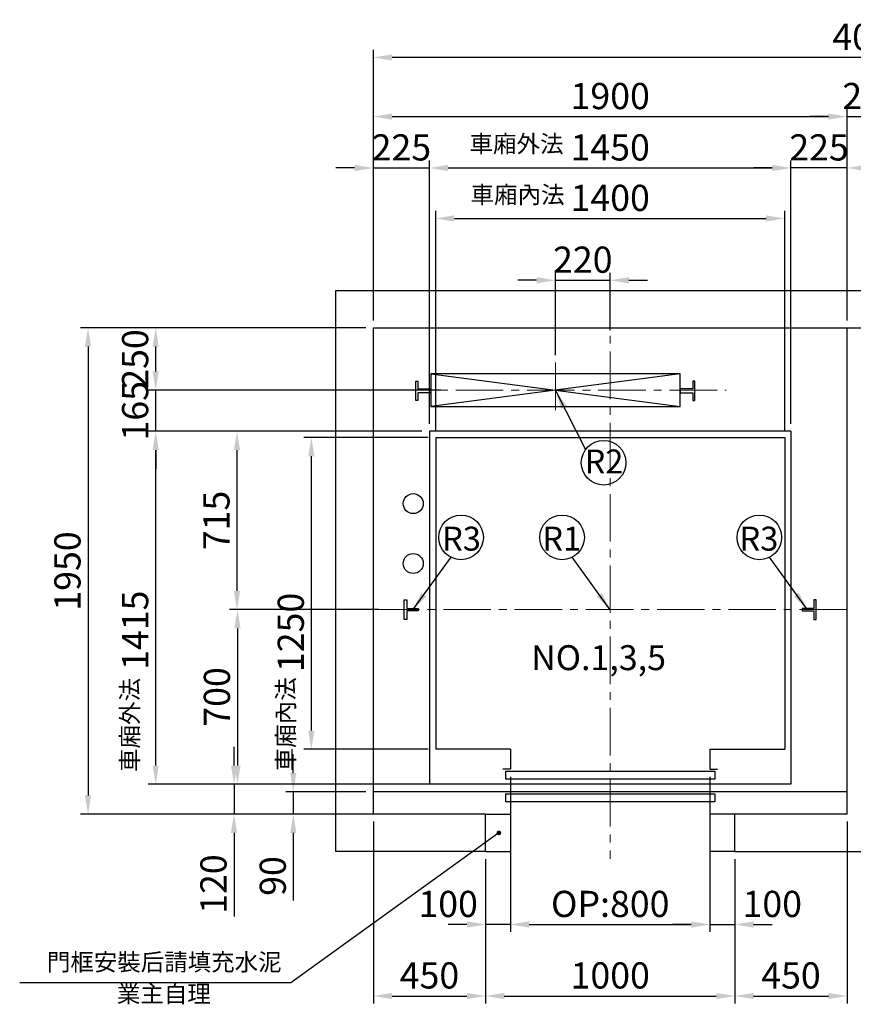
# Model space of a CAD drawing. Units: millimetres. Extents: x -338203 to -155959, y -27635 to 20160.
# Drawn here: x -168526 to -165182, y 12590 to 16538 of the extents above; entities that cross this region are included whole.
import ezdxf
from ezdxf.enums import TextEntityAlignment as Align
from ezdxf.lldxf.tags import DXFTag

# ---------------------------------------------------------------- set-up
doc = ezdxf.new("R2010")
doc.units = ezdxf.units.MM
doc.linetypes.add('CENTER2', pattern=[28.575, 19.05, -3.175, 3.175, -3.175])
for name, color, linetype in [('03___PRT_ALL_CURVES', 7, 'Continuous'), ('CL', 1, 'CENTER2'), ('DOORS', 10, 'Continuous'), ('EXTERIOR_WALLS', 6, 'Continuous'), ('INTERIOR_WALLS', 4, 'Continuous'), ('VEGETATION', 15, 'Continuous')]:
    doc.layers.add(name, color=color, linetype=linetype)
doc.layers.add('实线', color=7, linetype='Continuous', lineweight=25)
doc.styles.add('YUNGTAY', font='txt.shx', dxfattribs={"width": 0.75, "bigfont": 'hztxt.shx'})
tags = doc.linetypes.add('CENTER', pattern=[2, 1.25, -0.25, 0.25, -0.25]).pattern_tags.tags
tags[10:11] = [DXFTag(74, 4), DXFTag(75, 0), DXFTag(340, '0'), DXFTag(46, 1.0), DXFTag(50, 0.0), DXFTag(44, 0.0), DXFTag(45, 0.0)]
tags[8:9] = [DXFTag(74, 4), DXFTag(75, 0), DXFTag(340, '0'), DXFTag(46, 1.0), DXFTag(50, 0.0), DXFTag(44, 0.0), DXFTag(45, 0.0)]
tags[6:7] = [DXFTag(74, 4), DXFTag(75, 0), DXFTag(340, '0'), DXFTag(46, 1.0), DXFTag(50, 0.0), DXFTag(44, 0.0), DXFTag(45, 0.0)]
tags[4:5] = [DXFTag(74, 4), DXFTag(75, 0), DXFTag(340, '0'), DXFTag(46, 1.0), DXFTag(50, 0.0), DXFTag(44, 0.0), DXFTag(45, 0.0)]
doc.dimstyles.new('副本 直线标注---計劃圖直徑', dxfattribs={"dimscale": 30, "dimtxt": 3.5, "dimasz": 2.5, "dimexe": 1, "dimexo": 1, "dimgap": 1, "dimtad": 1, "dimtoh": 1, "dimdec": 1, "dimdsep": 46, "dimtxsty": 'Standard', "dimcen": 0.1, "dimclrd": 6, "dimclre": 6, "dimclrt": 6, "dimadec": 0, "dimazin": 0, "dimtfac": 1, "dimtdec": 1, "dimtix": 1, "dimtmove": 1, "dimatfit": 0, "dimfxl": 1, "dimtolj": 1, "dimtzin": 0, "dimarcsym": 0})
doc.dimstyles.new('直线标注---計劃圖', dxfattribs={"dimscale": 30, "dimtxt": 3.5, "dimasz": 2.5, "dimexe": 1, "dimexo": 1, "dimgap": 1, "dimtad": 1, "dimdec": 1, "dimdsep": 46, "dimtxsty": 'Standard', "dimcen": 0.1, "dimclrd": 6, "dimclre": 6, "dimclrt": 6, "dimadec": 0, "dimazin": 0, "dimtfac": 1, "dimtdec": 1, "dimtix": 1, "dimtmove": 0, "dimatfit": 0, "dimfxl": 1, "dimtolj": 1, "dimtzin": 0, "dimarcsym": 0})

# ---------------------------------------------------------------- blocks, each defined once
blk = doc.blocks.new('*D58')
at = {"color": 6, "lineweight": -2}
for p, q in [((-167107.5, 15332.5), (-167107.5, 15973.4)), ((-166882.5, 14917.5), (-166882.5, 15973.4)), ((-167182.5, 15943.4), (-167257.5, 15943.4)), ((-167107.5, 15943.4), (-166882.5, 15943.4)), ((-166807.5, 15943.4), (-166732.5, 15943.4))]:
    blk.add_line(p, q, dxfattribs=at)
at = {"color": 6}
for points in [[(-167182.5, 15930.9), (-167182.5, 15955.9), (-167107.5, 15943.4)], [(-166807.5, 15955.9), (-166807.5, 15930.9), (-166882.5, 15943.4)]]:
    blk.add_solid(points, dxfattribs=at)
at = {"layer": 'Defpoints', "color": 0}
for p in [(-166882.5, 15943.4), (-167107.5, 15302.5), (-166882.5, 14887.5)]:
    blk.add_point(p, dxfattribs=at)
at = {"color": 6, "insert": (-166995, 16025.9), "char_height": 105, "attachment_point": 5}
blk.add_mtext('\\A1;225', dxfattribs=at)
blk = doc.blocks.new('*D59')
at = {"color": 6, "lineweight": -2}
for p, q in [((-166882.5, 14917.5), (-166882.5, 15973.4)), ((-165432.5, 14917.5), (-165432.5, 15973.4)), ((-166807.5, 15943.4), (-165507.5, 15943.4))]:
    blk.add_line(p, q, dxfattribs=at)
at = {"color": 6}
for points in [[(-166807.5, 15955.9), (-166807.5, 15930.9), (-166882.5, 15943.4)], [(-165507.5, 15930.9), (-165507.5, 15955.9), (-165432.5, 15943.4)]]:
    blk.add_solid(points, dxfattribs=at)
at = {"layer": 'Defpoints', "color": 0}
for p in [(-165432.5, 15943.4), (-166882.5, 14887.5), (-165432.5, 14887.5)]:
    blk.add_point(p, dxfattribs=at)
at = {"color": 6, "insert": (-166157.5, 16025.9), "char_height": 105, "attachment_point": 5}
blk.add_mtext('\\A1;1450', dxfattribs=at)
blk = doc.blocks.new('*D60')
at = {"color": 6, "lineweight": -2}
for p, q in [((-165432.5, 14917.5), (-165432.5, 15973.4)), ((-165207.5, 15332.5), (-165207.5, 15973.4)), ((-165507.5, 15943.4), (-165582.5, 15943.4)), ((-165207.5, 15943.4), (-165432.5, 15943.4)), ((-165132.5, 15943.4), (-165057.5, 15943.4))]:
    blk.add_line(p, q, dxfattribs=at)
at = {"color": 6}
for points in [[(-165507.5, 15930.9), (-165507.5, 15955.9), (-165432.5, 15943.4)], [(-165132.5, 15955.9), (-165132.5, 15930.9), (-165207.5, 15943.4)]]:
    blk.add_solid(points, dxfattribs=at)
at = {"layer": 'Defpoints', "color": 0}
for p in [(-165432.5, 15943.4), (-165207.5, 15302.5), (-165432.5, 14887.5)]:
    blk.add_point(p, dxfattribs=at)
at = {"color": 6, "insert": (-165320, 16025.9), "char_height": 105, "attachment_point": 5}
blk.add_mtext('\\A1;225', dxfattribs=at)
blk = doc.blocks.new('*D61')
at = {"color": 6, "lineweight": -2}
for p, q in [((-167107.5, 15332.5), (-167107.5, 16179.3)), ((-167032.5, 16149.3), (-165282.5, 16149.3)), ((-165207.5, 15332.5), (-165207.5, 16179.3))]:
    blk.add_line(p, q, dxfattribs=at)
at = {"color": 6}
for points in [[(-167032.5, 16161.8), (-167032.5, 16136.8), (-167107.5, 16149.3)], [(-165282.5, 16136.8), (-165282.5, 16161.8), (-165207.5, 16149.3)]]:
    blk.add_solid(points, dxfattribs=at)
at = {"layer": 'Defpoints', "color": 0}
for p in [(-165207.5, 16149.3), (-167107.5, 15302.5), (-165207.5, 15302.5)]:
    blk.add_point(p, dxfattribs=at)
at = {"color": 6, "insert": (-166157.5, 16231.8), "char_height": 105, "attachment_point": 5}
blk.add_mtext('\\A1;1900', dxfattribs=at)
blk = doc.blocks.new('*D62')
at = {"color": 6, "lineweight": -2}
for p, q in [((-167428.4, 13517.5), (-167428.4, 13592.5)), ((-167137.5, 13442.5), (-167458.4, 13442.5)), ((-167428.4, 13442.5), (-167428.4, 13352.5)), ((-167137.5, 13352.5), (-167458.4, 13352.5)), ((-167428.4, 13277.5), (-167428.4, 13006.5))]:
    blk.add_line(p, q, dxfattribs=at)
at = {"color": 6}
for points in [[(-167440.9, 13517.5), (-167415.9, 13517.5), (-167428.4, 13442.5)], [(-167415.9, 13277.5), (-167440.9, 13277.5), (-167428.4, 13352.5)]]:
    blk.add_solid(points, dxfattribs=at)
at = {"layer": 'Defpoints', "color": 0}
for p in [(-167107.5, 13442.5), (-167428.4, 13352.5), (-167107.5, 13352.5)]:
    blk.add_point(p, dxfattribs=at)
at = {"color": 6, "insert": (-167510.9, 13104.5), "char_height": 105, "attachment_point": 5, "rotation": 90}
blk.add_mtext('\\A1;90', dxfattribs=at)
blk = doc.blocks.new('*D63')
at = {"color": 6, "lineweight": -2}
for p, q in [((-167666.2, 13547.5), (-167666.2, 13622.5)), ((-166865.6, 13472.5), (-167696.2, 13472.5)), ((-167666.2, 13472.5), (-167666.2, 13352.5)), ((-166912.5, 13352.5), (-167696.2, 13352.5)), ((-167666.2, 13277.5), (-167666.2, 12941.9))]:
    blk.add_line(p, q, dxfattribs=at)
at = {"color": 6}
for points in [[(-167678.7, 13547.5), (-167653.7, 13547.5), (-167666.2, 13472.5)], [(-167653.7, 13277.5), (-167678.7, 13277.5), (-167666.2, 13352.5)]]:
    blk.add_solid(points, dxfattribs=at)
at = {"layer": 'Defpoints', "color": 0}
for p in [(-166835.6, 13472.5), (-167666.2, 13352.5), (-166882.5, 13352.5)]:
    blk.add_point(p, dxfattribs=at)
at = {"color": 6, "insert": (-167748.7, 13072.2), "char_height": 105, "attachment_point": 5, "rotation": 90}
blk.add_mtext('\\A1;120', dxfattribs=at)
blk = doc.blocks.new('*D64')
at = {"color": 6, "lineweight": -2}
for p, q in [((-167088.9, 14172.5), (-167682.4, 14172.5)), ((-167652.4, 14097.5), (-167652.4, 13547.5)), ((-167085, 13472.5), (-167682.4, 13472.5))]:
    blk.add_line(p, q, dxfattribs=at)
at = {"color": 6}
for points in [[(-167639.9, 14097.5), (-167664.9, 14097.5), (-167652.4, 14172.5)], [(-167664.9, 13547.5), (-167639.9, 13547.5), (-167652.4, 13472.5)]]:
    blk.add_solid(points, dxfattribs=at)
at = {"layer": 'Defpoints', "color": 0}
for p in [(-167058.9, 14172.5), (-167652.4, 13472.5), (-167055, 13472.5)]:
    blk.add_point(p, dxfattribs=at)
at = {"color": 6, "insert": (-167734.9, 13822.5), "char_height": 105, "attachment_point": 5, "rotation": 90}
blk.add_mtext('\\A1;700', dxfattribs=at)
blk = doc.blocks.new('*D65')
at = {"color": 6, "lineweight": -2}
for p, q in [((-166912.5, 14887.5), (-167684.3, 14887.5)), ((-167654.3, 14247.5), (-167654.3, 14812.5)), ((-167085, 14172.5), (-167684.3, 14172.5))]:
    blk.add_line(p, q, dxfattribs=at)
at = {"color": 6}
for points in [[(-167641.8, 14812.5), (-167666.8, 14812.5), (-167654.3, 14887.5)], [(-167666.8, 14247.5), (-167641.8, 14247.5), (-167654.3, 14172.5)]]:
    blk.add_solid(points, dxfattribs=at)
at = {"layer": 'Defpoints', "color": 0}
for p in [(-167654.3, 14887.5), (-166882.5, 14887.5), (-167055, 14172.5)]:
    blk.add_point(p, dxfattribs=at)
at = {"color": 6, "insert": (-167736.8, 14530), "char_height": 105, "attachment_point": 5, "rotation": 90}
blk.add_mtext('\\A1;715', dxfattribs=at)
blk = doc.blocks.new('*D66')
at = {"color": 6, "lineweight": -2}
for p, q in [((-167017.2, 14887.5), (-168010.4, 14887.5)), ((-167980.4, 13547.5), (-167980.4, 14812.5)), ((-166912.5, 13472.5), (-168010.4, 13472.5))]:
    blk.add_line(p, q, dxfattribs=at)
at = {"color": 6}
for points in [[(-167967.9, 14812.5), (-167992.9, 14812.5), (-167980.4, 14887.5)], [(-167992.9, 13547.5), (-167967.9, 13547.5), (-167980.4, 13472.5)]]:
    blk.add_solid(points, dxfattribs=at)
at = {"layer": 'Defpoints', "color": 0}
for p in [(-167980.4, 14887.5), (-166987.2, 14887.5), (-166882.5, 13472.5)]:
    blk.add_point(p, dxfattribs=at)
at = {"color": 6, "insert": (-168062.9, 14090), "char_height": 105, "attachment_point": 5, "rotation": 90}
blk.add_mtext('\\A1;1415', dxfattribs=at)
blk = doc.blocks.new('*D67')
at = {"color": 6, "lineweight": -2}
for p, q in [((-167137.5, 15302.5), (-168010.4, 15302.5)), ((-167980.4, 15127.5), (-167980.4, 15227.5)), ((-166837.2, 15052.5), (-168010.4, 15052.5))]:
    blk.add_line(p, q, dxfattribs=at)
at = {"color": 6}
for points in [[(-167967.9, 15227.5), (-167992.9, 15227.5), (-167980.4, 15302.5)], [(-167992.9, 15127.5), (-167967.9, 15127.5), (-167980.4, 15052.5)]]:
    blk.add_solid(points, dxfattribs=at)
at = {"layer": 'Defpoints', "color": 0}
for p in [(-167980.4, 15302.5), (-167107.5, 15302.5), (-166807.2, 15052.5)]:
    blk.add_point(p, dxfattribs=at)
at = {"color": 6, "insert": (-168062.9, 15177.5), "char_height": 105, "attachment_point": 5, "rotation": 90}
blk.add_mtext('\\A1;250', dxfattribs=at)
blk = doc.blocks.new('*D68')
at = {"color": 6, "lineweight": -2}
for p, q in [((-167137.5, 15302.5), (-168281.9, 15302.5)), ((-168251.9, 15227.5), (-168251.9, 13427.5)), ((-167137.5, 13352.5), (-168281.9, 13352.5))]:
    blk.add_line(p, q, dxfattribs=at)
at = {"color": 6}
for points in [[(-168239.4, 15227.5), (-168264.4, 15227.5), (-168251.9, 15302.5)], [(-168264.4, 13427.5), (-168239.4, 13427.5), (-168251.9, 13352.5)]]:
    blk.add_solid(points, dxfattribs=at)
at = {"layer": 'Defpoints', "color": 0}
for p in [(-167107.5, 15302.5), (-168251.9, 13352.5), (-167107.5, 13352.5)]:
    blk.add_point(p, dxfattribs=at)
at = {"color": 6, "insert": (-168334.4, 14327.5), "char_height": 105, "attachment_point": 5, "rotation": 90}
blk.add_mtext('\\A1;1950', dxfattribs=at)
blk = doc.blocks.new('*D69')
at = {"color": 6, "lineweight": -2}
for p, q in [((-166657.5, 13172.5), (-166657.5, 12593.4)), ((-165657.5, 13172.5), (-165657.5, 12593.4)), ((-166582.5, 12623.4), (-165732.5, 12623.4))]:
    blk.add_line(p, q, dxfattribs=at)
at = {"color": 6}
for points in [[(-166582.5, 12635.9), (-166582.5, 12610.9), (-166657.5, 12623.4)], [(-165732.5, 12610.9), (-165732.5, 12635.9), (-165657.5, 12623.4)]]:
    blk.add_solid(points, dxfattribs=at)
at = {"layer": 'Defpoints', "color": 0}
for p in [(-166657.5, 13202.5), (-165657.5, 13202.5), (-165657.5, 12623.4)]:
    blk.add_point(p, dxfattribs=at)
at = {"color": 6, "insert": (-166157.5, 12705.9), "char_height": 105, "attachment_point": 5}
blk.add_mtext('\\A1;1000', dxfattribs=at)
blk = doc.blocks.new('*D70')
at = {"color": 6, "lineweight": -2}
for p, q in [((-167107.5, 13322.5), (-167107.5, 12593.4)), ((-166657.5, 13172.5), (-166657.5, 12593.4)), ((-167032.5, 12623.4), (-166732.5, 12623.4))]:
    blk.add_line(p, q, dxfattribs=at)
at = {"color": 6}
for points in [[(-167032.5, 12635.9), (-167032.5, 12610.9), (-167107.5, 12623.4)], [(-166732.5, 12610.9), (-166732.5, 12635.9), (-166657.5, 12623.4)]]:
    blk.add_solid(points, dxfattribs=at)
at = {"layer": 'Defpoints', "color": 0}
for p in [(-167107.5, 13352.5), (-166657.5, 13202.5), (-166657.5, 12623.4)]:
    blk.add_point(p, dxfattribs=at)
at = {"color": 6, "insert": (-166882.5, 12705.9), "char_height": 105, "attachment_point": 5}
blk.add_mtext('\\A1;450', dxfattribs=at)
blk = doc.blocks.new('*D71')
at = {"color": 6, "lineweight": -2}
for p, q in [((-165207.5, 13322.5), (-165207.5, 12593.4)), ((-165657.5, 13172.5), (-165657.5, 12593.4)), ((-165582.5, 12623.4), (-165282.5, 12623.4))]:
    blk.add_line(p, q, dxfattribs=at)
at = {"color": 6}
for points in [[(-165582.5, 12635.9), (-165582.5, 12610.9), (-165657.5, 12623.4)], [(-165282.5, 12610.9), (-165282.5, 12635.9), (-165207.5, 12623.4)]]:
    blk.add_solid(points, dxfattribs=at)
at = {"layer": 'Defpoints', "color": 0}
for p in [(-165207.5, 13352.5), (-165657.5, 13202.5), (-165207.5, 12623.4)]:
    blk.add_point(p, dxfattribs=at)
at = {"color": 6, "insert": (-165432.5, 12705.9), "char_height": 105, "attachment_point": 5}
blk.add_mtext('\\A1;450', dxfattribs=at)
blk = doc.blocks.new('*D72')
at = {"color": 6, "lineweight": -2}
for p, q in [((-166557.5, 13502.5), (-166557.5, 12880.1)), ((-165757.5, 13502.5), (-165757.5, 12880.1)), ((-166482.5, 12910.1), (-165832.5, 12910.1))]:
    blk.add_line(p, q, dxfattribs=at)
at = {"color": 6}
for points in [[(-166482.5, 12922.6), (-166482.5, 12897.6), (-166557.5, 12910.1)], [(-165832.5, 12897.6), (-165832.5, 12922.6), (-165757.5, 12910.1)]]:
    blk.add_solid(points, dxfattribs=at)
at = {"layer": 'Defpoints', "color": 0}
for p in [(-166557.5, 13532.5), (-165757.5, 13532.5), (-165757.5, 12910.1)]:
    blk.add_point(p, dxfattribs=at)
at = {"color": 6, "insert": (-166157.5, 12992.6), "char_height": 105, "attachment_point": 5}
blk.add_mtext('\\A1;OP:800', dxfattribs=at)
blk = doc.blocks.new('*D73')
at = {"color": 6, "lineweight": -2}
for p, q in [((-166557.5, 13502.5), (-166557.5, 12880.1)), ((-166657.5, 13172.5), (-166657.5, 12880.1)), ((-166732.5, 12910.1), (-166807.5, 12910.1)), ((-166557.5, 12910.1), (-166657.5, 12910.1)), ((-166482.5, 12910.1), (-166407.5, 12910.1))]:
    blk.add_line(p, q, dxfattribs=at)
at = {"color": 6}
for points in [[(-166732.5, 12897.6), (-166732.5, 12922.6), (-166657.5, 12910.1)], [(-166482.5, 12922.6), (-166482.5, 12897.6), (-166557.5, 12910.1)]]:
    blk.add_solid(points, dxfattribs=at)
at = {"layer": 'Defpoints', "color": 0}
for p in [(-166557.5, 13532.5), (-166657.5, 13202.5), (-166657.5, 12910.1)]:
    blk.add_point(p, dxfattribs=at)
at = {"color": 6, "insert": (-166807.5, 12992.6), "char_height": 105, "attachment_point": 5}
blk.add_mtext('\\A1;100', dxfattribs=at)
blk = doc.blocks.new('*D74')
at = {"color": 6, "lineweight": -2}
for p, q in [((-165757.5, 13502.5), (-165757.5, 12880.1)), ((-165657.5, 13172.5), (-165657.5, 12880.1)), ((-165832.5, 12910.1), (-165907.5, 12910.1)), ((-165757.5, 12910.1), (-165657.5, 12910.1)), ((-165582.5, 12910.1), (-165507.5, 12910.1))]:
    blk.add_line(p, q, dxfattribs=at)
at = {"color": 6}
for points in [[(-165832.5, 12897.6), (-165832.5, 12922.6), (-165757.5, 12910.1)], [(-165582.5, 12922.6), (-165582.5, 12897.6), (-165657.5, 12910.1)]]:
    blk.add_solid(points, dxfattribs=at)
at = {"layer": 'Defpoints', "color": 0}
for p in [(-165757.5, 13532.5), (-165657.5, 13202.5), (-165657.5, 12910.1)]:
    blk.add_point(p, dxfattribs=at)
at = {"color": 6, "insert": (-165507.5, 12992.6), "char_height": 105, "attachment_point": 5}
blk.add_mtext('\\A1;100', dxfattribs=at)
blk = doc.blocks.new('*D75')
at = {"color": 6, "lineweight": -2}
for p, q in [((-166857.5, 14892.5), (-166857.5, 15771)), ((-165457.5, 14892.5), (-165457.5, 15771)), ((-166782.5, 15741), (-165532.5, 15741))]:
    blk.add_line(p, q, dxfattribs=at)
at = {"color": 6}
for points in [[(-166782.5, 15753.5), (-166782.5, 15728.5), (-166857.5, 15741)], [(-165532.5, 15728.5), (-165532.5, 15753.5), (-165457.5, 15741)]]:
    blk.add_solid(points, dxfattribs=at)
at = {"layer": 'Defpoints', "color": 0}
for p in [(-165457.5, 15741), (-166857.5, 14862.5), (-165457.5, 14862.5)]:
    blk.add_point(p, dxfattribs=at)
at = {"color": 6, "insert": (-166157.5, 15823.5), "char_height": 105, "attachment_point": 5}
blk.add_mtext('\\A1;1400', dxfattribs=at)
blk = doc.blocks.new('*D76')
at = {"color": 6, "lineweight": -2}
for p, q in [((-166887.5, 14862.5), (-167386.1, 14862.5)), ((-167356.1, 13687.5), (-167356.1, 14787.5)), ((-166887.5, 13612.5), (-167386.1, 13612.5))]:
    blk.add_line(p, q, dxfattribs=at)
at = {"color": 6}
for points in [[(-167343.6, 14787.5), (-167368.6, 14787.5), (-167356.1, 14862.5)], [(-167368.6, 13687.5), (-167343.6, 13687.5), (-167356.1, 13612.5)]]:
    blk.add_solid(points, dxfattribs=at)
at = {"layer": 'Defpoints', "color": 0}
for p in [(-167356.1, 14862.5), (-166857.5, 14862.5), (-166857.5, 13612.5)]:
    blk.add_point(p, dxfattribs=at)
at = {"color": 6, "insert": (-167438.6, 14081.3), "char_height": 105, "attachment_point": 5, "rotation": 90}
blk.add_mtext('\\A1;1250', dxfattribs=at)
blk = doc.blocks.new('HTHTR')
at = {"layer": 'CL', "lineweight": 0, "ltscale": 10}
for p, q in [((-55634.1, 91453.1), (-55634.1, 91243.2)), ((-56319.1, 91342.2), (-54949, 91342.2))]:
    blk.add_line(p, q, dxfattribs=at)
at = {"layer": 'DOORS', "color": 7}
for points in [[(-56194.1, 91378.9), (-56186.1, 91378.9), (-56186.1, 91347.9), (-56134.1, 91347.9), (-56134.1, 91331.9), (-56186.1, 91331.9), (-56186.1, 91300.9), (-56194.1, 91300.9), (-56194.1, 91378.9)], [(-55074.1, 91378.9), (-55082.1, 91378.9), (-55082.1, 91347.9), (-55134.1, 91347.9), (-55134.1, 91331.9), (-55082.1, 91331.9), (-55082.1, 91300.9), (-55074.1, 91300.9), (-55074.1, 91378.9)]]:
    blk.add_lwpolyline(points, dxfattribs=at)
at = {"layer": 'EXTERIOR_WALLS', "color": 7}
for p, q in [((-55134.1, 91407.2), (-56134.1, 91277.2)), ((-56134.1, 91407.2), (-55134.1, 91277.2)), ((-55134.1, 91407.2), (-56134.1, 91407.2)), ((-56134.1, 91407.2), (-56134.1, 91277.2)), ((-55134.1, 91277.2), (-55134.1, 91407.2)), ((-56134.1, 91277.2), (-55134.1, 91277.2))]:
    blk.add_line(p, q, dxfattribs=at)
blk = doc.blocks.new('*D77')
at = {"color": 6, "lineweight": -2}
for p, q in [((-167980.4, 15127.5), (-167980.4, 15202.5)), ((-167117.5, 15052.5), (-168010.4, 15052.5)), ((-167980.4, 14887.5), (-167980.4, 15052.5)), ((-166912.5, 14887.5), (-168010.4, 14887.5)), ((-167980.4, 14812.5), (-167980.4, 14737.5))]:
    blk.add_line(p, q, dxfattribs=at)
at = {"color": 6}
for points in [[(-167992.9, 15127.5), (-167967.9, 15127.5), (-167980.4, 15052.5)], [(-167967.9, 14812.5), (-167992.9, 14812.5), (-167980.4, 14887.5)]]:
    blk.add_solid(points, dxfattribs=at)
at = {"layer": 'Defpoints', "color": 0}
for p in [(-167980.4, 15052.5), (-167087.5, 15052.5), (-166882.5, 14887.5)]:
    blk.add_point(p, dxfattribs=at)
at = {"color": 6, "insert": (-168062.9, 14970), "char_height": 105, "attachment_point": 5, "rotation": 90}
blk.add_mtext('\\A1;165', dxfattribs=at)
blk = doc.blocks.new('*D78')
at = {"color": 6, "lineweight": -2}
for p, q in [((-166377.5, 15193.5), (-166377.5, 15523.2)), ((-166157.5, 15293.5), (-166157.5, 15523.2)), ((-166452.5, 15493.2), (-166527.5, 15493.2)), ((-166377.5, 15493.2), (-166157.5, 15493.2)), ((-166082.5, 15493.2), (-166007.5, 15493.2))]:
    blk.add_line(p, q, dxfattribs=at)
at = {"color": 6}
for points in [[(-166452.5, 15480.7), (-166452.5, 15505.7), (-166377.5, 15493.2)], [(-166082.5, 15505.7), (-166082.5, 15480.7), (-166157.5, 15493.2)]]:
    blk.add_solid(points, dxfattribs=at)
at = {"layer": 'Defpoints', "color": 0}
for p in [(-166157.5, 15493.2), (-166157.5, 15263.5), (-166377.5, 15163.5)]:
    blk.add_point(p, dxfattribs=at)
at = {"color": 6, "insert": (-166267.5, 15575.7), "char_height": 105, "attachment_point": 5}
blk.add_mtext('\\A1;220', dxfattribs=at)
blk = doc.blocks.new('*D91')
at = {"color": 6, "lineweight": -2}
for p, q in [((-165282.5, 16149.3), (-165357.5, 16149.3)), ((-165207.5, 15973.4), (-165207.5, 16179.3)), ((-165207.5, 16149.3), (-165007.5, 16149.3)), ((-165007.5, 15973.4), (-165007.5, 16179.3)), ((-164932.5, 16149.3), (-164857.5, 16149.3))]:
    blk.add_line(p, q, dxfattribs=at)
at = {"color": 6}
for points in [[(-165282.5, 16136.8), (-165282.5, 16161.8), (-165207.5, 16149.3)], [(-164932.5, 16161.8), (-164932.5, 16136.8), (-165007.5, 16149.3)]]:
    blk.add_solid(points, dxfattribs=at)
at = {"layer": 'Defpoints', "color": 0}
for p in [(-165007.5, 16149.3), (-165207.5, 15943.4), (-165007.5, 15943.4)]:
    blk.add_point(p, dxfattribs=at)
at = {"color": 6, "insert": (-165107.5, 16231.8), "char_height": 105, "attachment_point": 5}
blk.add_mtext('\\A1;200', dxfattribs=at)
blk = doc.blocks.new('*D92')
at = {"color": 6, "lineweight": -2}
for p, q in [((-167107.5, 15332.5), (-167107.5, 16416.5)), ((-163182.5, 16386.5), (-167032.5, 16386.5)), ((-163107.5, 15332.5), (-163107.5, 16416.5))]:
    blk.add_line(p, q, dxfattribs=at)
at = {"color": 6}
for points in [[(-167032.5, 16399), (-167032.5, 16374), (-167107.5, 16386.5)], [(-163182.5, 16374), (-163182.5, 16399), (-163107.5, 16386.5)]]:
    blk.add_solid(points, dxfattribs=at)
at = {"layer": 'Defpoints', "color": 0}
for p in [(-167107.5, 16386.5), (-167107.5, 15302.5), (-163107.5, 15302.5)]:
    blk.add_point(p, dxfattribs=at)
at = {"color": 6, "insert": (-165107.5, 16469), "char_height": 105, "attachment_point": 5}
blk.add_mtext('\\A1;4000', dxfattribs=at)

msp = doc.modelspace()

# ---------------------------------------------------------------- linework, layer by layer
for p, q in [((-167257.488, 13202.54), (-167257.488, 15452.54)), ((-167257.488, 15452.54), (-162957.488, 15452.54)), ((-167107.488, 13352.54), (-167107.488, 15302.54)), ((-167107.488, 15302.54), (-163107.488, 15302.54)), ((-165207.488, 13352.54), (-165207.488, 15302.54)), ((-166657.488, 13352.54), (-167107.488, 13352.54)), ((-166657.488, 13202.54), (-166657.488, 13352.54)), ((-166657.488, 13352.54), (-166557.488, 13352.54)), ((-165657.488, 13352.54), (-165757.488, 13352.54)), ((-165207.488, 13352.54), (-165657.488, 13352.54)), ((-165657.488, 13202.54), (-165657.488, 13352.54)), ((-165657.488, 13202.54), (-165657.488, 13352.54)), ((-166657.488, 13202.54), (-167257.488, 13202.54)), ((-166657.488, 13202.54), (-166557.488, 13202.54)), ((-165657.488, 13202.54), (-165757.488, 13202.54)), ((-165657.488, 13202.54), (-165007.488, 13202.54))]:
    msp.add_line(p, q)
at = {"linetype": 'Continuous'}
msp.add_line((-166857.488, 14862.54), (-165457.488, 14862.54), dxfattribs=at)
at = {"ltscale": 10}
for p, q in [((-166857.488, 14862.54), (-166857.488, 13612.54)), ((-165457.488, 14862.54), (-165457.488, 13612.54)), ((-166557.488, 13612.54), (-166857.488, 13612.54)), ((-165757.488, 13612.54), (-165457.488, 13612.54))]:
    msp.add_line(p, q, dxfattribs=at)
at = {"linetype": 'Continuous', "ltscale": 10}
for p, q in [((-166577.488, 13434.54), (-166577.488, 13402.54)), ((-165737.488, 13434.54), (-165737.488, 13402.54)), ((-165737.488, 13434.54), (-165737.488, 13402.54))]:
    msp.add_line(p, q, dxfattribs=at)
for centre in [(-166947.488, 14597.54), (-166947.488, 14357.54)]:
    msp.add_circle(centre, 40)
at = {"layer": '03___PRT_ALL_CURVES', "color": 40, "linetype": 'CENTER'}
for p, q in [((-165432.488, 14887.54), (-166882.488, 14887.54)), ((-166882.488, 14887.54), (-166882.488, 13472.54)), ((-165432.488, 14887.54), (-165432.488, 13472.54)), ((-165432.488, 13472.54), (-166882.488, 13472.54))]:
    msp.add_line(p, q, dxfattribs=at)
at = {"layer": 'CL', "lineweight": 0, "ltscale": 10}
for p, q in [((-166157.488, 15493.151), (-166157.488, 13173.986)), ((-165207.486, 14172.54), (-167107.488, 14172.54))]:
    msp.add_line(p, q, dxfattribs=at)
at = {"layer": 'DOORS', "color": 7}
for points in [[(-166983.488, 14211.54), (-166973.488, 14211.54), (-166973.488, 14177.54), (-166927.488, 14177.54), (-166927.488, 14167.54), (-166973.488, 14167.54), (-166973.488, 14133.54), (-166983.488, 14133.54), (-166983.488, 14211.54)], [(-165331.488, 14211.54), (-165341.488, 14211.54), (-165341.488, 14177.54), (-165387.488, 14177.54), (-165387.488, 14167.54), (-165341.488, 14167.54), (-165341.488, 14133.54), (-165331.488, 14133.54), (-165331.488, 14211.54)]]:
    msp.add_lwpolyline(points, dxfattribs=at)
at = {"layer": 'INTERIOR_WALLS', "color": 7}
for p, q in [((-166577.488, 13524.54), (-165737.488, 13524.54)), ((-166577.488, 13524.54), (-165737.488, 13524.54)), ((-166577.488, 13524.54), (-166577.488, 13492.54)), ((-165737.488, 13524.54), (-165737.488, 13492.54)), ((-165737.488, 13492.54), (-166577.488, 13492.54)), ((-166577.488, 13434.54), (-165737.488, 13434.54)), ((-166577.488, 13434.54), (-165737.488, 13434.54)), ((-165737.488, 13402.54), (-166577.488, 13402.54)), ((-165737.488, 13402.54), (-166577.488, 13402.54))]:
    msp.add_line(p, q, dxfattribs=at)
for points in [[(-166557.488, 13612.54), (-166557.488, 13532.54), (-166587.488, 13532.54)], [(-165757.488, 13612.54), (-165757.488, 13532.54), (-165727.488, 13532.54)]]:
    msp.add_lwpolyline(points, dxfattribs=at)
at = {"layer": 'VEGETATION', "color": 7}
msp.add_line((-165207.486, 13442.54), (-167107.488, 13442.54), dxfattribs=at)
at = {"layer": '实线', "color": 6}
for centre in [(-166184.195, 14761.629), (-166755.61, 14462.096), (-166350.357, 14462.096), (-165559.366, 14462.096)]:
    msp.add_circle(centre, 89.397, dxfattribs=at)

# ---------------------------------------------------------------- block references
msp.add_blockref('HTHTR', (-110743.426, -76289.643))

# ---------------------------------------------------------------- texts
at = {"layer": '实线', "color": 3}
for s, p in [('R2', (-166182.532, 14766.549)), ('R3', (-166753.947, 14457.177)), ('R1', (-166352.02, 14457.177)), ('R3', (-165561.029, 14457.177))]:
    msp.add_text(s, height=96, dxfattribs=at).set_placement(p, align=Align.MIDDLE_CENTER)
for s, insert, char_height, width, attachment_point in [('{\\fDengXian|b0|i0|c134|p2;\\fDengXian|b0|i0|c134|p2;車\\fDengXian|b0|i0|c134|p2;廂外法}', (-166721.853, 16074.587), 69.12, 573.65313, 1), ('{\\fDengXian|b0|i0|c134|p2;\\fDengXian|b0|i0|c134|p2;車\\fDengXian|b0|i0|c134|p2;廂內法}', (-166717.609, 15870.67), 69.12, 573.65313, 1), ('{\\fDengXian|b0|i0|c134|p2;門框安裝后請填充水泥}', (-167475.46, 12794.037), 69, 1389.83726, 3), ('{\\fDengXian|b0|i0|c134|p2;業主自理}', (-167759.561, 12666.735), 69, 807.46764, 3)]:
    msp.add_mtext(s, dxfattribs=dict(at, insert=insert, char_height=char_height, width=width, attachment_point=attachment_point))
at = {"layer": '实线', "color": 3, "insert": (-166474.484, 14030.003), "char_height": 100, "width": 1036.60332, "attachment_point": 1, "style": 'YUNGTAY'}
msp.add_mtext('{\\fDengXian|b0|i0|c134|p2;NO.1,3,5}', dxfattribs=at)
at = {"layer": '实线', "color": 3, "char_height": 69.12, "width": 573.65313, "attachment_point": 1, "rotation": 90}
for s, insert in [('{\\fDengXian|b0|i0|c134|p2;車廂內法}', (-167493.334, 13524.252)), ('{\\fDengXian|b0|i0|c134|p2;車廂外法}', (-168118.577, 13521.444))]:
    msp.add_mtext(s, dxfattribs=dict(at, insert=insert))

# ---------------------------------------------------------------- dimensions: what is measured, and where the dimension line sits
for base, p1, p2, picture, middle in [((-167107.488, 16386.548), (-163107.488, 15302.54), (-167107.488, 15302.54), '*D92', (-165107.488, 16469.048)), ((-165207.488, 16149.332), (-167107.488, 15302.54), (-165207.488, 15302.54), '*D61', (-166157.488, 16231.832)), ((-165007.488, 16149.332), (-165207.488, 15943.373), (-165007.488, 15943.373), '*D91', (-165107.488, 16231.832)), ((-166882.488, 15943.373), (-167107.488, 15302.54), (-166882.488, 14887.54), '*D58', (-166994.988, 16025.873)), ((-165432.488, 15943.373), (-166882.488, 14887.54), (-165432.488, 14887.54), '*D59', (-166157.488, 16025.873)), ((-165457.488, 15740.998), (-166857.488, 14862.54), (-165457.488, 14862.54), '*D75', (-166157.488, 15823.498)), ((-166157.488, 15493.151), (-166377.488, 15163.486), (-166157.488, 15263.486), '*D78', (-166267.488, 15575.651)), ((-166657.488, 12623.383), (-167107.488, 13352.54), (-166657.488, 13202.54), '*D70', (-166882.488, 12705.883)), ((-165207.488, 12623.383), (-165657.488, 13202.54), (-165207.488, 13352.54), '*D71', (-165432.488, 12705.883)), ((-165657.488, 12623.383), (-166657.488, 13202.54), (-165657.488, 13202.54), '*D69', (-166157.488, 12705.883))]:
    dim = msp.add_linear_dim(base=base, p1=p1, p2=p2, dimstyle='副本 直线标注---計劃圖直徑')
    dim.commit()
    dim.dimension.update_dxf_attribs({"geometry": picture, "text_midpoint": middle})
for base, p1, p2, angle, picture, middle in [((-165432.488, 15943.373), (-165207.488, 15302.54), (-165432.488, 14887.54), 180, '*D60', (-165319.988, 16025.873)), ((-167980.448, 15052.54), (-166882.488, 14887.54), (-167087.522, 15052.54), 90, '*D77', (-168062.948, 14970.04)), ((-167654.337, 14887.54), (-167055.048, 14172.54), (-166882.488, 14887.54), 90, '*D65', (-167736.837, 14530.04)), ((-167652.417, 13472.54), (-167058.885, 14172.54), (-167055.048, 13472.54), 90, '*D64', (-167734.917, 13822.54))]:
    dim = msp.add_linear_dim(base=base, p1=p1, p2=p2, angle=angle, dimstyle='副本 直线标注---計劃圖直徑')
    dim.commit()
    dim.dimension.update_dxf_attribs({"geometry": picture, "text_midpoint": middle})
for base, p1, p2, dimstyle, picture, middle in [((-168251.916, 13352.54), (-167107.488, 15302.54), (-167107.488, 13352.54), '副本 直线标注---計劃圖直徑', '*D68', (-168251.916, 14327.54)), ((-167980.448, 15302.54), (-166807.166, 15052.54), (-167107.488, 15302.54), '副本 直线标注---計劃圖直徑', '*D67', (-167980.448, 15177.54)), ((-167980.448, 14887.54), (-166882.488, 13472.54), (-166987.249, 14887.54), '副本 直线标注---計劃圖直徑', '*D66', (-167980.448, 14090.04)), ((-167356.104, 14862.54), (-166857.488, 13612.54), (-166857.488, 14862.54), '副本 直线标注---計劃圖直徑', '*D76', (-167356.104, 14081.328)), ((-167666.196, 13352.54), (-166835.577, 13472.54), (-166882.488, 13352.54), '直线标注---計劃圖', '*D63', (-167666.196, 13072.233)), ((-167428.395, 13352.54), (-167107.488, 13442.54), (-167107.488, 13352.54), '直线标注---計劃圖', '*D62', (-167428.395, 13104.496))]:
    dim = msp.add_linear_dim(base=base, p1=p1, p2=p2, angle=90, dimstyle=dimstyle)
    dim.commit()
    dim.dimension.update_dxf_attribs({"geometry": picture, "text_midpoint": middle, "dimtype": 160})
for base, p1, p2, picture, middle in [((-166657.488, 12910.147), (-166557.488, 13532.54), (-166657.488, 13202.54), '*D73', (-166807.488, 12910.147)), ((-165657.488, 12910.147), (-165757.488, 13532.54), (-165657.488, 13202.54), '*D74', (-165507.488, 12910.147))]:
    dim = msp.add_linear_dim(base=base, p1=p1, p2=p2, dimstyle='副本 直线标注---計劃圖直徑')
    dim.commit()
    dim.dimension.update_dxf_attribs({"geometry": picture, "text_midpoint": middle, "dimtype": 160})
dim = msp.add_linear_dim(base=(-165757.488, 12910.147), p1=(-166557.488, 13532.54), p2=(-165757.488, 13532.54), text='OP:<>', dimstyle='副本 直线标注---計劃圖直徑')
dim.commit()
dim.dimension.update_dxf_attribs({"geometry": '*D72', "text_midpoint": (-166157.488, 12992.647)})

# ---------------------------------------------------------------- leaders
at = {"layer": '实线'}
for points in [[(-166377.154, 15051.435), (-166256.484, 14814.225)], [(-166948.569, 14172.291), (-166795.945, 14382.315)], [(-166157.398, 14172.291), (-166310.022, 14382.315)], [(-165366.407, 14172.291), (-165519.031, 14382.315)]]:
    msp.add_leader(points, dimstyle='直线标注---計劃圖', dxfattribs=at)
msp.add_leader([(-166603.907, 13277.54), (-167438.665, 12676.177), (-168525.892, 12676.177)], dimstyle='直线标注---計劃圖', override={"dimgap": 1, "dimtad": 0, "dimldrblk": 'DotSmall'}, dxfattribs=at)

doc.saveas('drawing.dxf')
